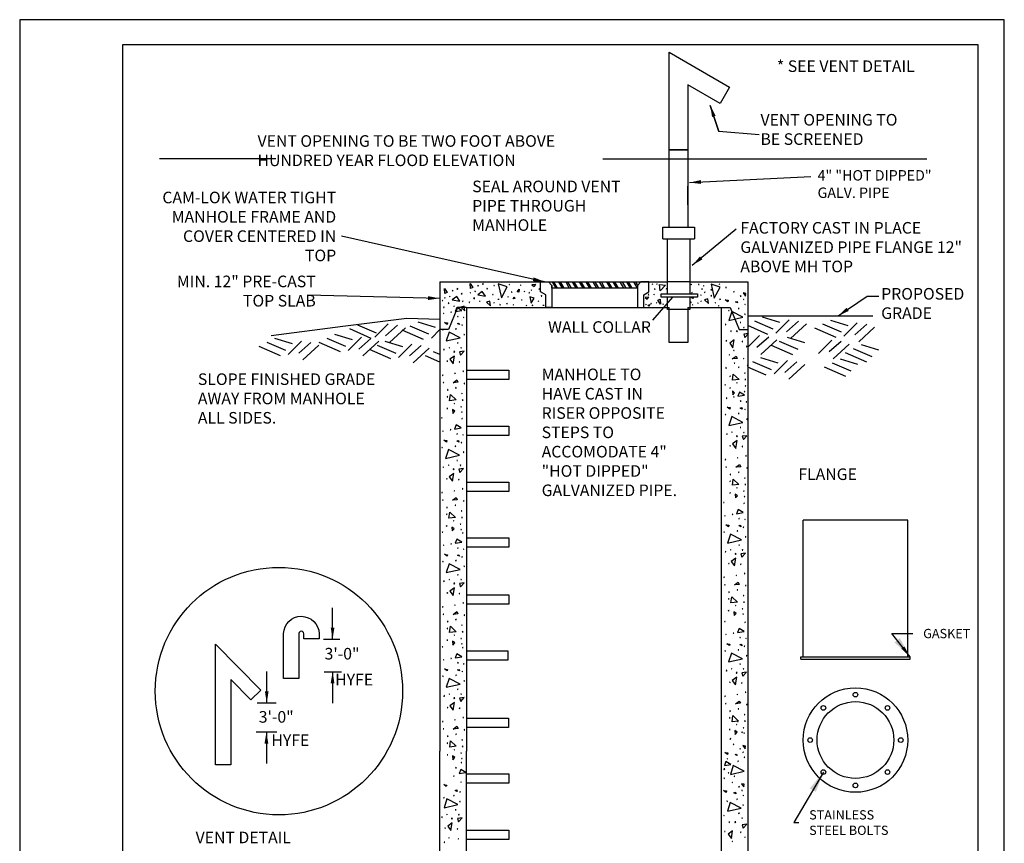
# Model space of a CAD drawing. Units: feet. Extents: x 1 to 9.5, y 1 to 12.
# Drawn here: x 1 to 9.5, y 4.9 to 12 of the extents above; entities that cross this region are included whole.
import ezdxf

# ---------------------------------------------------------------- set-up
doc = ezdxf.new("R2010")
doc.units = ezdxf.units.FT
doc.header["$LTSCALE"] = 100
doc.header["$MEASUREMENT"] = 0
doc.linetypes.add('ACAD_ISO03W100', pattern=[30, 12, -18])
for name, color, linetype in [('DETAIL', 1, 'Continuous'), ('EARTH', 1, 'Continuous'), ('GDS', 1, 'Continuous'), ('M', 1, 'Continuous'), ('OUTLINE', 254, 'ACAD_ISO03W100'), ('revisions', 7, 'Continuous'), ('STEP', 1, 'Continuous'), ('U', 1, 'Continuous')]:
    doc.layers.add(name, color=color, linetype=linetype)
doc.styles.get("Standard").update_dxf_attribs({"font": 'stylu.ttf', "height": 0.1})
doc.dimstyles.get("Standard").update_dxf_attribs({"dimtxt": 0.18, "dimasz": 0.18, "dimexe": 0.18, "dimexo": 0.0625, "dimgap": 0.09, "dimtad": 0, "dimtih": 1, "dimtoh": 1, "dimdec": 4, "dimzin": 0, "dimdsep": 46, "dimtxsty": 'Standard', "dimcen": 0.09, "dimadec": 0, "dimazin": 0, "dimtfac": 1, "dimtdec": 4, "dimtofl": 0, "dimtmove": 0, "dimatfit": 3, "dimfxl": 1, "dimtolj": 1, "dimtzin": 0, "dimarcsym": 0})

# ---------------------------------------------------------------- blocks, each defined once
blk = doc.blocks.new('EARTH-11')
at = {"layer": 'EARTH', "color": 7, "linetype": 'Continuous'}
for points in [[(17.83, 9.21), (13.81, 10.94)], [(19.27, 10.64), (15.52, 11.79)], [(21.26, 11.23), (18.39, 8.35)], [(23.29, 10.94), (20.7, 8.65)], [(16.68, 8.06), (12.08, 10.08)], [(25.01, 10.35), (21.56, 7.19)]]:
    blk.add_lwpolyline(points, dxfattribs=at)
blk = doc.blocks.new('EARTH-13')
at = {"layer": 'EARTH', "color": 7, "linetype": 'Continuous'}
for points in [[(21.26, 11.23), (18.39, 8.35)], [(23.29, 10.94), (20.7, 8.65)], [(25.01, 10.35), (21.56, 7.19)]]:
    blk.add_lwpolyline(points, dxfattribs=at)
blk = doc.blocks.new('EARTH-14')
at = {"layer": 'EARTH', "color": 7, "linetype": 'Continuous'}
for points in [[(17.83, 9.21), (13.81, 10.94)], [(16.68, 8.06), (12.08, 10.08)]]:
    blk.add_lwpolyline(points, dxfattribs=at)
blk = doc.blocks.new('STEP-44-3')
at = {"layer": 'STEP', "color": 7, "linetype": 'Continuous'}
blk.add_lwpolyline([(-9.18, -3.82), (-0.06, -3.82), (-0.06, -5.83), (-9.18, -5.83)], dxfattribs=at)
blk = doc.blocks.new('STEP-44-2')
at = {"layer": 'STEP', "color": 7, "linetype": 'Continuous'}
blk.add_lwpolyline([(-9.18, -4.16), (-0.06, -4.16), (-0.06, -6.17), (-9.18, -6.17)], dxfattribs=at)
blk = doc.blocks.new('STEP-44-4')
at = {"layer": 'STEP', "color": 7, "linetype": 'Continuous'}
blk.add_lwpolyline([(-9.17, -4.04), (-0.06, -4.04), (-0.06, -6.05), (-9.17, -6.05)], dxfattribs=at)
blk = doc.blocks.new('STEP-44-5')
at = {"layer": 'STEP', "color": 7, "linetype": 'Continuous'}
blk.add_lwpolyline([(-9.23, -3.97), (-0.12, -3.97), (-0.12, -5.98), (-9.23, -5.98)], dxfattribs=at)
blk = doc.blocks.new('STEP-44-6')
at = {"layer": 'STEP', "color": 7, "linetype": 'Continuous'}
blk.add_lwpolyline([(-8.95, -3.98), (0.16, -3.98), (0.16, -5.99), (-8.95, -5.99)], dxfattribs=at)
blk = doc.blocks.new('EARTH-12')
at = {"layer": 'EARTH', "color": 7, "linetype": 'Continuous'}
for points in [[(17.83, 9.21), (13.81, 10.94)], [(19.27, 10.64), (15.52, 11.79)], [(16.68, 8.06), (12.08, 10.08)]]:
    blk.add_lwpolyline(points, dxfattribs=at)
blk = doc.blocks.new('EARTH-17')
at = {"layer": 'EARTH', "color": 7, "linetype": 'Continuous'}
for points in [[(17.83, 9.21), (13.81, 10.94)], [(19.27, 10.64), (15.52, 11.79)], [(16.68, 8.06), (12.08, 10.08)]]:
    blk.add_lwpolyline(points, dxfattribs=at)
blk = doc.blocks.new('EARTH-16')
at = {"layer": 'EARTH', "color": 7, "linetype": 'Continuous'}
for points in [[(17.83, 9.21), (13.81, 10.94)], [(19.27, 10.64), (15.52, 11.79)], [(16.68, 8.06), (12.08, 10.08)]]:
    blk.add_lwpolyline(points, dxfattribs=at)
blk = doc.blocks.new('GDS-TEX-CONCRETE-177')
at = {"layer": 'GDS', "color": 7, "linetype": 'Continuous'}
for points in [[(20.13, 0.27), (20.04, 0.32), (19.95, 0.29), (20.13, 0.27)], [(24.51, 0.12), (24.41, 0.14), (24.36, 0.05), (24.51, 0.12)], [(22.77, -2.13), (24.19, -1.89), (23.1, -1.25), (22.77, -2.13)], [(20.35, -2.63), (20.35, -2.53), (20.25, -2.55), (20.35, -2.63)], [(21.92, -2.34), (21.95, -2.25), (21.85, -2.26), (21.92, -2.34)], [(23.45, -3.19), (23.36, -3.14), (23.29, -3.21), (23.45, -3.19)], [(24.67, -3.4), (24.57, -3.37), (24.54, -3.47), (24.67, -3.4)], [(20.19, -6.1), (20.13, -6.01), (20.06, -6.08), (20.19, -6.1)], [(20.46, -4.51), (21.12, -4.59), (21.02, -4.93), (20.46, -4.51)], [(23.03, -5.85), (22.93, -5.84), (22.88, -5.93), (23.03, -5.85)], [(23.27, -4.7), (23.6, -4.61), (23.69, -4.94), (23.27, -4.7)], [(24.36, -5.03), (24.26, -4.99), (24.24, -5.09), (24.36, -5.03)], [(20.84, -8.45), (23.83, -7.79), (21.45, -6.54), (20.84, -8.45)], [(24.79, -7.15), (24.75, -7.06), (24.66, -7.1), (24.79, -7.15)], [(20.42, -10.42), (20.43, -10.26), (20.29, -10.33), (20.42, -10.42)], [(21.55, -9.96), (21.52, -9.86), (21.45, -9.92), (21.55, -9.96)], [(23.44, -8.9), (23.34, -8.89), (23.25, -8.93), (23.44, -8.9)], [(24.12, -9.96), (24.05, -9.88), (23.99, -9.96), (24.12, -9.96)], [(22.61, -11.73), (21.64, -12.43), (22.34, -13.4), (22.61, -11.73)], [(22.68, -10.76), (22.47, -10.73), (22.55, -10.93), (22.68, -10.76)], [(23.95, -11.52), (24.72, -10.67), (23.72, -10.8), (23.95, -11.52)], [(21.19, -12.86), (21.1, -12.8), (21.01, -12.84), (21.19, -12.86)], [(23.81, -12.99), (23.71, -12.96), (23.66, -13.05), (23.81, -12.99)], [(20.16, -15.83), (20.06, -15.82), (20.04, -15.92), (20.16, -15.83)], [(22.32, -17.47), (23.15, -16.88), (23.38, -17.38), (22.32, -17.47)], [(22.75, -15.54), (22.79, -15.44), (22.68, -15.45), (22.75, -15.54)], [(24.55, -15.08), (24.55, -14.98), (24.45, -15), (24.55, -15.08)], [(20.33, -17.44), (20.24, -17.39), (20.17, -17.46), (20.33, -17.44)], [(21.27, -19.04), (21.11, -18.96), (21.12, -19.13), (21.27, -19.04)], [(23.03, -18.55), (22.93, -18.54), (22.88, -18.63), (23.03, -18.55)], [(24.83, -17.63), (24.73, -17.6), (24.7, -17.69), (24.83, -17.63)], [(21.17, -20.49), (21.07, -20.46), (21.05, -20.56), (21.17, -20.49)], [(21.58, -21.36), (21.78, -20.03), (23.01, -21.2), (21.58, -21.36)], [(24.32, -19.85), (24.28, -19.76), (24.18, -19.8), (24.32, -19.85)], [(24.48, -21.21), (24.38, -21.19), (24.28, -21.23), (24.48, -21.21)], [(21.2, -23.01), (21.09, -23.01), (21, -23.05), (21.2, -23.01)], [(22.29, -24.11), (22.67, -23.64), (22.2, -23.27), (22.29, -24.11)], [(22.62, -21.96), (22.6, -21.86), (22.53, -21.93), (22.62, -21.96)], [(24.12, -22.66), (24.05, -22.58), (23.99, -22.66), (24.12, -22.66)], [(24.27, -23.83), (24.22, -23.74), (24.14, -23.81), (24.27, -23.83)]]:
    blk.add_lwpolyline(points, dxfattribs=at)

msp = doc.modelspace()

# ---------------------------------------------------------------- linework, layer by layer
msp.add_line((6.4649, 9.4088), (6.6392, 9.6078))
at = {"linetype": 'Continuous'}
for points in [[(6.7857, 9.739), (6.5911, 9.739)], [(8.6662, 7.6819), (7.7639, 7.6819)], [(7.7639, 7.5783), (7.7639, 7.6819)], [(8.6662, 7.5783), (8.6662, 7.6819)], [(7.7639, 6.5046), (7.7639, 7.5783)], [(8.6662, 6.5046), (8.6662, 7.5783)], [(7.7439, 6.5046), (8.6862, 6.5046)], [(7.7439, 6.4846), (7.7439, 6.5046)], [(7.7439, 6.4846), (8.6862, 6.4846)], [(8.6862, 6.4846), (8.6862, 6.5046)]]:
    msp.add_lwpolyline(points, dxfattribs=at)
msp.add_lwpolyline([(6.5368, 9.6348), (6.8522, 9.6348), (6.8522, 9.6078), (6.5368, 9.6078)], close=True)
for centre, radius in [((8.215, 5.786), 0.4511), ((8.215, 6.1772), 0.02), ((8.215, 5.786), 0.3312), ((7.9384, 6.0626), 0.02), ((8.4916, 6.0626), 0.02), ((7.8239, 5.786), 0.02), ((8.6062, 5.786), 0.02), ((7.9384, 5.5094), 0.02), ((8.4916, 5.5094), 0.02), ((8.215, 5.3949), 0.02)]:
    msp.add_circle(centre, radius, dxfattribs=at)
at = {"layer": 'DETAIL', "color": 7, "linetype": 'Continuous'}
for p, q in [((2.6901, 5.5733), (2.6901, 6.6132)), ((2.6901, 6.6132), (3.0805, 6.2171)), ((2.8222, 6.3083), (2.8222, 5.5733)), ((2.8222, 6.3083), (2.9951, 6.1329)), ((2.9957, 6.1323), (3.0805, 6.2171)), ((2.8222, 5.5733), (2.6901, 5.5733))]:
    msp.add_line(p, q, dxfattribs=at)
at = {"layer": 'DETAIL', "color": 7, "linetype": 'Continuous', "flags": 128}
for points in [[(7.0345, 11.0351), (6.9618, 11.2605)], [(7.3839, 11.0072), (7.0345, 11.0351)]]:
    msp.add_lwpolyline(points, dxfattribs=at)
at = {"layer": 'DETAIL', "color": 7, "linetype": 'Continuous'}
for points in [[(3.2109, 10.7997), (2.2082, 10.7997)], [(6.0333, 10.7997), (8.8324, 10.7997)], [(3.623, 6.6567), (3.7648, 6.6567)], [(3.6275, 6.374), (3.7792, 6.374)], [(3.0503, 6.1073), (3.2154, 6.1073)], [(3.0413, 5.856), (3.2199, 5.856)]]:
    msp.add_lwpolyline(points, dxfattribs=at)
msp.add_lwpolyline([(3.2786, 6.7038, -0.977221), (3.5849, 6.7034), (3.5849, 6.6586), (3.4524, 6.6586), (3.4524, 6.7034, 1), (3.4108, 6.7038), (3.4108, 6.3176), (3.2786, 6.3176), (3.2786, 6.7038)], format="xyb", dxfattribs=at)
msp.add_circle((3.2379, 6.2079), 1.0675, dxfattribs=at)
at = {"layer": 'EARTH', "color": 7, "linetype": 'Continuous'}
for points in [[(4.5319, 9.2878), (4.3712, 9.3569)], [(4.5894, 9.3453), (4.4395, 9.3911)], [(7.4598, 9.2852), (7.2867, 9.3612)], [(7.5056, 9.331), (7.3449, 9.4001)], [(7.563, 9.3885), (7.4131, 9.4343)], [(7.6429, 9.4118), (7.528, 9.2969)], [(7.7237, 9.4001), (7.6205, 9.3086)], [(7.7928, 9.3768), (7.6546, 9.2502)], [(4.4861, 9.242), (4.3021, 9.3228)], [(4.6273, 9.3267), (4.5544, 9.2537)], [(7.3853, 9.2745), (7.2867, 9.1759)], [(4.2489, 9.1214), (4.0882, 9.1905)], [(4.3064, 9.1788), (4.1564, 9.2246)], [(4.3862, 9.2021), (4.2713, 9.0872)], [(4.467, 9.1905), (4.3638, 9.0989)], [(7.4661, 9.2628), (7.3628, 9.1712)], [(7.5352, 9.2395), (7.3969, 9.1129)], [(4.2031, 9.0756), (4.0191, 9.1564)], [(4.5362, 9.1671), (4.3979, 9.0406)], [(4.6273, 9.0469), (4.5036, 9.1012)], [(4.6273, 9.1119), (4.5728, 9.1353)], [(7.4903, 8.9791), (7.3296, 9.0482)], [(7.5478, 9.0366), (7.3978, 9.0824)], [(7.6276, 9.0599), (7.5127, 8.945)], [(7.7084, 9.0482), (7.6052, 8.9567)], [(7.7776, 9.0249), (7.6393, 8.8983)], [(7.4445, 8.9333), (7.2867, 9.0026)]]:
    msp.add_lwpolyline(points, dxfattribs=at)
at = {"layer": 'GDS', "color": 7, "linetype": 'Continuous'}
for points in [[(4.8878, 9.7235), (4.9113, 9.69), (4.8916, 9.6808), (4.8878, 9.7235)], [(4.9564, 9.7023), (4.9586, 9.7057), (4.9571, 9.7094), (4.9564, 9.7023)], [(4.9994, 9.717), (5.0025, 9.7233), (4.9955, 9.7228), (4.9994, 9.717)], [(5.0935, 9.7058), (5.0975, 9.7066), (5.0948, 9.7097), (5.0935, 9.7058)], [(5.1319, 9.7204), (5.1582, 9.6008), (5.2081, 9.6963), (5.1319, 9.7204)], [(5.2257, 9.7144), (5.2291, 9.7166), (5.2264, 9.7196), (5.2257, 9.7144)], [(5.3242, 9.707), (5.3273, 9.7096), (5.3242, 9.7122), (5.3242, 9.707)], [(5.4224, 9.7127), (5.441, 9.6978), (5.4559, 9.7164), (5.4224, 9.7127)], [(6.463, 9.7157), (6.4633, 9.7197), (6.4597, 9.7216), (6.463, 9.7157)], [(6.4996, 9.722), (6.4992, 9.7179), (6.5029, 9.7161), (6.4996, 9.722)], [(6.5231, 9.717), (6.5765, 9.709), (6.5297, 9.6597), (6.5231, 9.717)], [(6.7955, 9.7134), (6.7989, 9.7157), (6.7961, 9.7187), (6.7955, 9.7134)], [(6.8612, 9.7194), (6.8604, 9.7154), (6.8644, 9.7148), (6.8612, 9.7194)], [(6.9029, 9.7022), (6.9068, 9.703), (6.9042, 9.7061), (6.9029, 9.7022)], [(6.9695, 9.7177), (6.9958, 9.5982), (7.0457, 9.6936), (6.9695, 9.7177)], [(7.0407, 9.7158), (7.0417, 9.7198), (7.0381, 9.7217), (7.0407, 9.7158)], [(7.098, 9.6872), (7.0981, 9.6913), (7.0941, 9.6905), (7.098, 9.6872)], [(4.667, 9.6802), (4.6905, 9.6466), (4.6707, 9.6374), (4.667, 9.6802)], [(4.7128, 9.6086), (4.7132, 9.6126), (4.7096, 9.6145), (4.7128, 9.6086)], [(4.8005, 9.5731), (4.7726, 9.6121), (4.7336, 9.5842), (4.8005, 9.5731)], [(4.7356, 9.6589), (4.7378, 9.6623), (4.7363, 9.6661), (4.7356, 9.6589)], [(4.7786, 9.6736), (4.7817, 9.6799), (4.7746, 9.6795), (4.7786, 9.6736)], [(4.8125, 9.6347), (4.8188, 9.6343), (4.816, 9.6399), (4.8125, 9.6347)], [(4.8889, 9.6442), (4.8927, 9.6428), (4.8921, 9.6468), (4.8889, 9.6442)], [(4.9336, 9.652), (4.934, 9.656), (4.9304, 9.6578), (4.9336, 9.652)], [(5.0213, 9.6164), (4.9935, 9.6554), (4.9544, 9.6276), (5.0213, 9.6164)], [(5.0334, 9.678), (5.0396, 9.6776), (5.0368, 9.6832), (5.0334, 9.678)], [(5.0823, 9.6286), (5.0863, 9.6294), (5.0836, 9.6325), (5.0823, 9.6286)], [(5.2144, 9.6058), (5.2178, 9.608), (5.2151, 9.611), (5.2144, 9.6058)], [(5.2484, 9.6475), (5.2487, 9.6515), (5.2451, 9.6533), (5.2484, 9.6475)], [(5.2699, 9.608), (5.2736, 9.595), (5.2606, 9.5913), (5.2699, 9.608)], [(5.3127, 9.6748), (5.3096, 9.6484), (5.296, 9.6525), (5.3127, 9.6748)], [(5.357, 9.6523), (5.3578, 9.6563), (5.3538, 9.6569), (5.357, 9.6523)], [(5.3966, 9.6442), (5.4004, 9.6428), (5.3998, 9.6468), (5.3966, 9.6442)], [(5.4051, 9.6101), (5.4147, 9.5534), (5.4403, 9.5971), (5.4051, 9.6101)], [(5.4157, 9.6664), (5.4197, 9.6664), (5.4189, 9.6703), (5.4157, 9.6664)], [(5.4839, 9.6735), (5.4861, 9.677), (5.4846, 9.6807), (5.4839, 9.6735)], [(5.5027, 9.6148), (5.5065, 9.6164), (5.5047, 9.62), (5.5027, 9.6148)], [(6.3991, 9.6032), (6.4177, 9.5883), (6.4326, 9.6069), (6.3991, 9.6032)], [(6.4318, 9.6295), (6.4256, 9.6299), (6.4284, 9.6243), (6.4318, 9.6295)], [(6.4742, 9.6277), (6.4781, 9.6285), (6.4755, 9.6316), (6.4742, 9.6277)], [(6.4823, 9.6731), (6.4825, 9.6772), (6.481, 9.6809), (6.4823, 9.6731)], [(6.5522, 9.6062), (6.5532, 9.6078)], [(6.5523, 9.6078), (6.5522, 9.6062)], [(6.5831, 9.6742), (6.5845, 9.6781), (6.5805, 9.6788), (6.5831, 9.6742)], [(6.8147, 9.6078), (6.8132, 9.5954), (6.7997, 9.5995), (6.8058, 9.6078)], [(6.801, 9.6442), (6.8048, 9.6428), (6.8042, 9.6468), (6.801, 9.6442)], [(6.8796, 9.6245), (6.8834, 9.623), (6.8828, 9.6271), (6.8796, 9.6245)], [(6.8883, 9.6735), (6.8905, 9.677), (6.889, 9.6807), (6.8883, 9.6735)], [(6.9722, 9.6137), (6.9732, 9.6223), (6.9653, 9.6189), (6.9722, 9.6137)], [(6.9679, 9.6691), (6.9741, 9.6687), (6.9714, 9.6743), (6.9679, 9.6691)], [(7.166, 9.6502), (7.1674, 9.654), (7.1634, 9.6534), (7.166, 9.6502)], [(7.2272, 9.6162), (7.2237, 9.6183), (7.2207, 9.6156), (7.2272, 9.6162)], [(7.2657, 9.6159), (7.2692, 9.6394), (7.2457, 9.643), (7.2657, 9.6159)], [(4.6593, 9.518), (4.6634, 9.518), (4.6626, 9.5219), (4.6593, 9.518)], [(4.668, 9.6009), (4.6718, 9.5994), (4.6713, 9.6035), (4.668, 9.6009)], [(4.7046, 9.5497), (4.7057, 9.5583), (4.6977, 9.5549), (4.7046, 9.5497)], [(4.7502, 9.5252), (4.7511, 9.5292), (4.7476, 9.5311), (4.7502, 9.5252)], [(4.8088, 9.5198), (4.8429, 9.4888), (4.8375, 9.5289), (4.8088, 9.5198)], [(4.8801, 9.5614), (4.8842, 9.5613), (4.8834, 9.5653), (4.8801, 9.5614)], [(4.9254, 9.5931), (4.9265, 9.6017), (4.9185, 9.5983), (4.9254, 9.5931)], [(4.971, 9.5686), (4.972, 9.5725), (4.9684, 9.5745), (4.971, 9.5686)], [(5.0296, 9.5632), (5.0637, 9.5321), (5.0583, 9.5723), (5.0296, 9.5632)], [(5.0922, 9.5562), (5.0953, 9.5588), (5.0922, 9.5614), (5.0922, 9.5562)], [(5.1344, 9.5834), (5.1347, 9.5874), (5.1331, 9.5912), (5.1344, 9.5834)], [(5.1486, 9.5378), (5.15, 9.5416), (5.146, 9.5424), (5.1486, 9.5378)], [(5.2043, 9.5484), (5.208, 9.55), (5.2063, 9.5536), (5.2043, 9.5484)], [(5.2622, 9.536), (5.2636, 9.5398), (5.2596, 9.5406), (5.2622, 9.536)], [(5.3339, 9.5812), (5.3359, 9.5847), (5.3332, 9.5877), (5.3339, 9.5812)], [(5.3749, 9.5315), (5.3761, 9.5354), (5.3723, 9.5367), (5.3749, 9.5315)], [(5.4266, 9.5322), (5.4268, 9.5362), (5.4253, 9.54), (5.4266, 9.5322)], [(5.4787, 9.5686), (5.4797, 9.5725), (5.4761, 9.5745), (5.4787, 9.5686)], [(5.5221, 9.5321), (5.5228, 9.5361), (5.5214, 9.54), (5.5221, 9.5321)], [(6.4089, 9.5448), (6.4058, 9.5422), (6.4089, 9.5396), (6.4089, 9.5448)], [(6.4305, 9.5253), (6.4268, 9.5383), (6.4398, 9.542), (6.4305, 9.5253)], [(6.4497, 9.5501), (6.4531, 9.5523), (6.4503, 9.5553), (6.4497, 9.5501)], [(6.4966, 9.5562), (6.4997, 9.5588), (6.4966, 9.5614), (6.4966, 9.5562)], [(6.5325, 9.5463), (6.509, 9.5798), (6.5287, 9.589), (6.5325, 9.5463)], [(6.5544, 9.542), (6.5551, 9.546), (6.5538, 9.5498), (6.5544, 9.542)], [(6.7922, 9.5614), (6.7963, 9.5613), (6.7955, 9.5653), (6.7922, 9.5614)], [(6.8124, 9.5403), (6.8086, 9.5417), (6.8092, 9.5377), (6.8124, 9.5403)], [(6.8529, 9.5542), (6.857, 9.5541), (6.8562, 9.5581), (6.8529, 9.5542)], [(6.8831, 9.5686), (6.8841, 9.5725), (6.8805, 9.5745), (6.8831, 9.5686)], [(6.913, 9.5829), (6.9471, 9.5519), (6.9417, 9.592), (6.913, 9.5829)], [(7.0043, 9.5562), (7.0074, 9.5588), (7.0043, 9.5614), (7.0043, 9.5562)], [(7.0353, 9.5342), (7.0332, 9.5307), (7.036, 9.5277), (7.0353, 9.5342)], [(7.0465, 9.5834), (7.0468, 9.5874), (7.0452, 9.5912), (7.0465, 9.5834)], [(7.0906, 9.5843), (7.117, 9.5811), (7.1129, 9.5676), (7.0906, 9.5843)], [(7.1797, 9.5657), (7.1927, 9.5694), (7.1965, 9.5564), (7.1797, 9.5657)], [(7.2527, 9.5863), (7.2488, 9.5875), (7.2475, 9.5837), (7.2527, 9.5863)], [(7.2634, 9.5428), (7.2596, 9.5442), (7.2589, 9.5402), (7.2634, 9.5428)], [(7.1246, 9.491), (7.1223, 9.4944), (7.1193, 9.4917), (7.1246, 9.491)], [(7.123, 9.4062), (7.2426, 9.4325), (7.1472, 9.4823), (7.123, 9.4062)], [(7.2103, 9.51), (7.2063, 9.5104), (7.2045, 9.5068), (7.2103, 9.51)], [(7.2618, 9.4579), (7.2603, 9.4616), (7.2566, 9.4599), (7.2618, 9.4579)], [(7.0955, 9.3692), (7.0946, 9.3731), (7.0915, 9.3705), (7.0955, 9.3692)], [(7.2269, 9.388), (7.2228, 9.3883), (7.219, 9.3867), (7.2269, 9.388)], [(7.1412, 9.3094), (7.1416, 9.3156), (7.136, 9.3129), (7.1412, 9.3094)], [(7.1965, 9.3137), (7.1879, 9.3147), (7.1913, 9.3068), (7.1965, 9.3137)], [(7.254, 9.3458), (7.2514, 9.3489), (7.2488, 9.3458), (7.254, 9.3458)], [(7.2605, 9.2599), (7.2916, 9.294), (7.2514, 9.2886), (7.2605, 9.2599)], [(7.1044, 9.2298), (7.101, 9.232), (7.0972, 9.2304), (7.1044, 9.2298)], [(7.1687, 9.2372), (7.1297, 9.2094), (7.1575, 9.1703), (7.1687, 9.2372)], [(7.2416, 9.2246), (7.2377, 9.2256), (7.2358, 9.222), (7.2416, 9.2246)], [(7.2767, 9.1786), (7.2767, 9.1827), (7.2727, 9.1819), (7.2767, 9.1786)], [(7.1287, 9.1081), (7.1247, 9.1089), (7.1242, 9.1048), (7.1287, 9.1081)], [(7.1513, 9.075), (7.1849, 9.0985), (7.1941, 9.0787), (7.1513, 9.075)], [(7.166, 9.1425), (7.1674, 9.1463), (7.1634, 9.1457), (7.166, 9.1425)], [(7.1734, 9.0376), (7.1699, 9.0396), (7.1668, 9.0369), (7.1734, 9.0376)], [(7.2527, 9.0786), (7.2488, 9.0798), (7.2475, 9.076), (7.2527, 9.0786)], [(7.2845, 9.0176), (7.2819, 9.0207), (7.2793, 9.0176), (7.2845, 9.0176)], [(7.1031, 8.9962), (7.0968, 8.9994), (7.0973, 8.9923), (7.1031, 8.9962)], [(7.136, 8.9246), (7.1322, 8.926), (7.1314, 8.922), (7.136, 8.9246)], [(7.1524, 8.8898), (7.1604, 8.9432), (7.2098, 8.8963), (7.1524, 8.8898)], [(7.2103, 9.0023), (7.2063, 9.0027), (7.2045, 8.9991), (7.2103, 9.0023)], [(7.2618, 8.9502), (7.2603, 8.9539), (7.2566, 8.9521), (7.2618, 8.9502)], [(7.1942, 8.8659), (7.1934, 8.8699), (7.1903, 8.8672), (7.1942, 8.8659)], [(7.2682, 8.8959), (7.2642, 8.8966), (7.2604, 8.8953), (7.2682, 8.8959)], [(7.1371, 8.8238), (7.133, 8.824), (7.1293, 8.8225), (7.1371, 8.8238)], [(7.1559, 8.764), (7.1708, 8.7825), (7.1522, 8.7974), (7.1559, 8.764)], [(7.2601, 8.7912), (7.2579, 8.7946), (7.2549, 8.7918), (7.2601, 8.7912)], [(7.2033, 5.9466), (7.1998, 5.9538), (7.1954, 5.9471), (7.2033, 5.9466)], [(7.1382, 5.7982), (7.1332, 5.7967), (7.1334, 5.7915), (7.1382, 5.7982)], [(7.2407, 5.8542), (7.2355, 5.8543), (7.2339, 5.8493), (7.2407, 5.8542)], [(7.1623, 5.7451), (7.1637, 5.7489), (7.1597, 5.7484), (7.1623, 5.7451)], [(7.2235, 5.7111), (7.22, 5.7132), (7.217, 5.7105), (7.2235, 5.7111)], [(7.262, 5.7108), (7.2655, 5.7344), (7.242, 5.7379), (7.262, 5.7108)], [(7.0869, 5.6792), (7.1133, 5.676), (7.1092, 5.6625), (7.0869, 5.6792)], [(7.1106, 5.6241), (7.1079, 5.6271), (7.1066, 5.6233), (7.1106, 5.6241)], [(7.176, 5.6606), (7.189, 5.6643), (7.1928, 5.6513), (7.176, 5.6606)], [(7.249, 5.6812), (7.2451, 5.6825), (7.2438, 5.6786), (7.249, 5.6812)], [(7.2598, 5.6377), (7.2559, 5.6391), (7.2552, 5.6351), (7.2598, 5.6377)], [(4.7698, 5.5463), (4.7664, 5.5485), (4.7626, 5.5469), (4.7698, 5.5463)], [(4.7946, 5.4962), (4.8513, 5.5058), (4.8076, 5.5314), (4.7946, 5.4962)], [(4.8173, 5.5922), (4.8133, 5.5932), (4.8114, 5.5896), (4.8173, 5.5922)], [(7.086, 5.5366), (7.0789, 5.5361), (7.0828, 5.5302), (7.086, 5.5366)], [(7.0838, 5.5653), (7.1404, 5.575), (7.0968, 5.6005), (7.0838, 5.5653)], [(7.1209, 5.5859), (7.1186, 5.5893), (7.1156, 5.5866), (7.1209, 5.5859)], [(7.136, 5.4897), (7.2556, 5.516), (7.1602, 5.5659), (7.136, 5.4897)], [(7.2066, 5.605), (7.2026, 5.6053), (7.2008, 5.6017), (7.2066, 5.605)], [(4.7517, 5.4752), (4.7482, 5.4773), (4.7452, 5.4746), (4.7517, 5.4752)], [(7.084, 5.4529), (7.0841, 5.457), (7.0801, 5.4562), (7.084, 5.4529)], [(7.1226, 5.5032), (7.1192, 5.5054), (7.1155, 5.5039), (7.1226, 5.5032)], [(7.1746, 5.4729), (7.1707, 5.4738), (7.1688, 5.4702), (7.1746, 5.4729)], [(4.6608, 5.4011), (4.6872, 5.398), (4.6831, 5.3844), (4.6608, 5.4011)], [(4.7608, 5.352), (4.7738, 5.3557), (4.7775, 5.3427), (4.7608, 5.352)], [(4.8122, 5.4238), (4.8083, 5.425), (4.807, 5.4212), (4.8122, 5.4238)], [(7.152, 5.4159), (7.1534, 5.4197), (7.1494, 5.4191), (7.152, 5.4159)], [(7.2132, 5.3819), (7.2097, 5.3839), (7.2067, 5.3812), (7.2132, 5.3819)], [(7.2516, 5.3816), (7.2552, 5.4051), (7.2317, 5.4087), (7.2516, 5.3816)], [(4.6652, 5.2872), (4.663, 5.2906), (4.66, 5.2879), (4.6652, 5.2872)], [(4.6636, 5.2024), (4.7832, 5.2287), (4.6878, 5.2785), (4.6636, 5.2024)], [(4.751, 5.3063), (4.7469, 5.3066), (4.7451, 5.303), (4.751, 5.3063)], [(4.8041, 5.339), (4.8002, 5.3404), (4.7995, 5.3364), (4.8041, 5.339)], [(7.0765, 5.35), (7.1029, 5.3468), (7.0988, 5.3333), (7.0765, 5.35)], [(7.1657, 5.3314), (7.1787, 5.3351), (7.1824, 5.3221), (7.1657, 5.3314)], [(7.1963, 5.2757), (7.1923, 5.2761), (7.1904, 5.2725), (7.1963, 5.2757)], [(7.2387, 5.352), (7.2348, 5.3532), (7.2335, 5.3494), (7.2387, 5.352)], [(7.2494, 5.3085), (7.2456, 5.3099), (7.2448, 5.3059), (7.2494, 5.3085)], [(4.8024, 5.2541), (4.8009, 5.2579), (4.7972, 5.2561), (4.8024, 5.2541)], [(7.1105, 5.2567), (7.1083, 5.2601), (7.1053, 5.2573), (7.1105, 5.2567)], [(7.109, 5.1719), (7.2286, 5.1982), (7.1331, 5.248), (7.109, 5.1719)], [(7.2478, 5.2236), (7.2462, 5.2273), (7.2426, 5.2255), (7.2478, 5.2236)], [(4.6477, 5.1182), (4.6481, 5.1244), (4.6425, 5.1216), (4.6477, 5.1182)], [(4.6917, 5.142), (4.6909, 5.146), (4.6878, 5.1433), (4.6917, 5.142)], [(4.7371, 5.1099), (4.7285, 5.1109), (4.7319, 5.103), (4.7371, 5.1099)], [(4.7675, 5.1842), (4.7634, 5.1845), (4.7597, 5.1829), (4.7675, 5.1842)], [(4.7877, 5.0794), (4.8187, 5.1135), (4.7785, 5.1081), (4.7877, 5.0794)], [(4.7946, 5.142), (4.792, 5.1451), (4.7894, 5.142), (4.7946, 5.142)], [(7.0814, 5.1348), (7.0806, 5.1388), (7.0775, 5.1361), (7.0814, 5.1348)], [(7.2128, 5.1537), (7.2088, 5.1539), (7.205, 5.1524), (7.2128, 5.1537)], [(7.24, 5.1115), (7.2374, 5.1146), (7.2348, 5.1115), (7.24, 5.1115)], [(4.6773, 5.026), (4.6739, 5.0282), (4.6701, 5.0267), (4.6773, 5.026)], [(4.7344, 5.0711), (4.6954, 5.0433), (4.7233, 5.0042), (4.7344, 5.0711)], [(4.7822, 5.0208), (4.7783, 5.0218), (4.7764, 5.0182), (4.7822, 5.0208)], [(7.1271, 5.0751), (7.1275, 5.0813), (7.1219, 5.0786), (7.1271, 5.0751)], [(7.1825, 5.0794), (7.1739, 5.0804), (7.1773, 5.0725), (7.1825, 5.0794)], [(7.2465, 5.0256), (7.2775, 5.0597), (7.2374, 5.0543), (7.2465, 5.0256)], [(4.7066, 4.9387), (4.7081, 4.9425), (4.704, 4.9419), (4.7066, 4.9387)], [(4.7895, 4.9299), (4.7895, 4.934), (4.7855, 4.9332), (4.7895, 4.9299)], [(7.0903, 4.9955), (7.0869, 4.9977), (7.0832, 4.9961), (7.0903, 4.9955)], [(7.1546, 5.0029), (7.1156, 4.975), (7.1435, 4.936), (7.1546, 5.0029)], [(7.2276, 4.9903), (7.2236, 4.9912), (7.2217, 4.9877), (7.2276, 4.9903)], [(7.2626, 4.9443), (7.2627, 4.9484), (7.2587, 4.9476), (7.2626, 4.9443)], [(4.6694, 4.9043), (4.6654, 4.9051), (4.6648, 4.901), (4.6694, 4.9043)], [(7.152, 4.9081), (7.1534, 4.912), (7.1494, 4.9114), (7.152, 4.9081)]]:
    msp.add_lwpolyline(points, dxfattribs=at)
at = {"layer": 'M', "color": 7, "linetype": 'Continuous'}
for p, q in [((6.5511, 10.211), (6.8252, 10.211)), ((6.5511, 10.1107), (6.5511, 10.211)), ((6.8252, 10.211), (6.8253, 10.1107)), ((6.5511, 10.1107), (6.8253, 10.1107)), ((6.5911, 9.6348), (6.5911, 10.1107)), ((6.7854, 10.1107), (6.7858, 9.6348)), ((4.6273, 9.739), (6.5911, 9.739)), ((4.6273, 9.739), (4.6273, 5.69)), ((6.7857, 9.739), (7.2867, 9.739)), ((7.2867, 9.739), (7.2867, 9.6129)), ((6.5911, 9.5002), (6.5911, 9.6078)), ((6.7858, 9.6078), (6.7859, 9.5002)), ((7.2867, 9.6129), (7.2867, 9.4647)), ((4.8575, 9.5171), (6.608, 9.5171)), ((4.8575, 9.5171), (4.8575, 5.69)), ((6.7859, 9.5002), (6.5911, 9.5002)), ((6.769, 9.5171), (7.0565, 9.5171)), ((7.0565, 9.5171), (7.0565, 9.4647)), ((7.0565, 9.4647), (7.0565, 5.69)), ((7.2867, 9.4647), (7.2867, 5.69)), ((3.7909, 9.3526), (3.1706, 9.2727)), ((4.343, 9.4217), (3.7909, 9.3526)), ((4.6273, 9.4152), (4.343, 9.4217)), ((4.6256, 3.578), (4.6256, 5.69)), ((4.8575, 3.8442), (4.8575, 5.69)), ((7.0565, 5.69), (7.0565, 3.8442)), ((7.2867, 5.69), (7.2867, 3.578))]:
    msp.add_line(p, q, dxfattribs=at)
for points in [[(6.7684, 11.4379), (6.768, 10.8786), (6.6068, 10.8786), (6.6065, 11.7187), (7.1284, 11.4174), (7.0472, 11.2769), (6.7684, 11.4379)], [(6.608, 10.211), (6.608, 10.4257), (6.6068, 10.8786), (6.768, 10.8786), (6.7693, 10.4042), (6.768, 10.5649), (6.7683, 10.211)], [(5.497, 9.739), (5.5647, 9.739), (5.5952, 9.7085), (5.5952, 9.5171), (5.5407, 9.5171), (5.5407, 9.6262), (5.497, 9.6518), (5.497, 9.739)], [(5.5952, 9.6845), (5.5952, 9.7085), (5.5647, 9.739), (6.3633, 9.739), (6.3328, 9.7085), (6.3328, 9.6845)], [(5.5961, 9.739), (5.6275, 9.6845)], [(5.6097, 9.739), (5.6411, 9.6845)], [(5.6861, 9.6845), (5.6547, 9.739)], [(5.7003, 9.6845), (5.6689, 9.739)], [(5.7133, 9.739), (5.7448, 9.6845)], [(5.7298, 9.739), (5.7613, 9.6845)], [(5.8034, 9.6845), (5.7719, 9.739)], [(5.8187, 9.6845), (5.7872, 9.739)], [(5.8306, 9.739), (5.862, 9.6845)], [(5.8455, 9.739), (5.877, 9.6845)], [(5.9207, 9.6845), (5.8892, 9.739)], [(5.9361, 9.6845), (5.9047, 9.739)], [(5.9478, 9.739), (5.9793, 9.6845)], [(5.9639, 9.739), (5.9953, 9.6845)], [(6.0379, 9.6845), (6.0065, 9.739)], [(6.0527, 9.6845), (6.0213, 9.739)], [(6.0651, 9.739), (6.0965, 9.6845)], [(6.0805, 9.739), (6.1119, 9.6845)], [(6.1552, 9.6845), (6.1237, 9.739)], [(6.1702, 9.6845), (6.1388, 9.739)], [(6.1823, 9.739), (6.2138, 9.6845)], [(6.2006, 9.739), (6.232, 9.6845)], [(6.2724, 9.6845), (6.241, 9.739)], [(6.2886, 9.6845), (6.2571, 9.739)], [(6.2996, 9.739), (6.331, 9.6845)], [(6.3169, 9.7366), (6.335, 9.7052)], [(6.431, 9.739), (6.3633, 9.739), (6.3328, 9.7085), (6.3328, 9.5171), (6.3873, 9.5171), (6.3873, 9.6262), (6.431, 9.6518), (6.431, 9.739)], [(6.3601, 9.7357), (6.3582, 9.739)], [(6.3328, 9.6845), (5.5952, 9.6845)], [(6.9173, 9.6483), (6.9134, 9.6497), (6.9127, 9.6457), (6.9173, 9.6483)], [(4.8575, 9.5171), (4.7792, 9.5171), (4.7031, 9.3263), (4.6302, 9.3263)], [(6.769, 9.5171), (6.7693, 9.2145), (6.608, 9.2145), (6.608, 9.5171)], [(7.0565, 9.5171), (7.1348, 9.5171), (7.2109, 9.3263), (7.2839, 9.3263)], [(7.2867, 9.445), (8.3647, 9.445)]]:
    msp.add_lwpolyline(points, dxfattribs=at)
at = {"layer": 'OUTLINE'}
for p, q in [((9.5, 12), (1, 12)), ((1, 12), (1, 1)), ((9.5, 1), (9.5, 12))]:
    msp.add_line(p, q, dxfattribs=at)
at = {"layer": 'revisions'}
msp.add_lwpolyline([(8.3152, 9.6157), (8.4175, 9.6157)], dxfattribs=at)
at = {"layer": 'STEP', "color": 7, "linetype": 'Continuous'}
for points in [[(4.8575, 6.5556), (5.2147, 6.5556), (5.2147, 6.4752), (4.8575, 6.4752)], [(4.8575, 5.9751), (5.2208, 5.9751), (5.2208, 5.8948), (4.8575, 5.8948)], [(4.8589, 5.4931), (5.2233, 5.4931), (5.2233, 5.4127), (4.8589, 5.4127)], [(4.8589, 5.0092), (5.2233, 5.0092), (5.2233, 4.9288), (4.8589, 4.9288)]]:
    msp.add_lwpolyline(points, dxfattribs=at)
at = {"layer": 'U', "color": 7, "linetype": 'Continuous'}
msp.add_lwpolyline([(1.8863, 11.7832), (1.8863, 1.1703), (9.2748, 1.1703), (9.2748, 11.7832), (1.8863, 11.7832)], dxfattribs=at)

# ---------------------------------------------------------------- block references
at = {"layer": 'EARTH', "xscale": 0.03997809660343599, "yscale": 0.03997809660343599, "zscale": 0.03997809660343599}
for name, p in [('EARTH-14', (3.3662, 8.9289)), ('EARTH-13', (3.3303, 8.9271)), ('EARTH-11', (7.3808, 8.9351)), ('EARTH-11', (3.1014, 8.8122)), ('EARTH-11', (2.5835, 8.778)), ('EARTH-12', (7.0082, 8.7861)), ('EARTH-13', (7.1599, 8.7879)), ('EARTH-17', (7.6456, 8.7233)), ('EARTH-16', (7.4661, 8.5994))]:
    msp.add_blockref(name, p, dxfattribs=at)
at = {"layer": 'GDS', "xscale": 0.03997809660343599, "yscale": 0.03997809660343599, "zscale": 0.03997809660343599}
for p in [(3.8489, 9.5671), (6.2897, 8.838), (3.8433, 8.5537), (6.2778, 7.8233), (3.8489, 7.5683), (6.2865, 6.7975), (3.8494, 6.5792)]:
    msp.add_blockref('GDS-TEX-CONCRETE-177', p, dxfattribs=at)
at = {"layer": 'STEP', "xscale": 0.03997809660343599, "yscale": 0.03997809660343599, "zscale": 0.03997809660343599}
for name, p in [('STEP-44-6', (5.2154, 9.137)), ('STEP-44-5', (5.2267, 8.6529)), ('STEP-44-4', (5.2242, 8.1716)), ('STEP-44-3', (5.2242, 7.684)), ('STEP-44-2', (5.2242, 7.2061))]:
    msp.add_blockref(name, p, dxfattribs=at)

# ---------------------------------------------------------------- texts
at = {"linetype": 'Continuous'}
msp.add_text('FLANGE', height=0.09995, dxfattribs=at).set_placement((7.7224, 8.0292))
at = {"insert": (7.8878, 10.7024), "char_height": 0.09, "width": 1.2045, "attachment_point": 1}
msp.add_mtext('4" "HOT DIPPED" GALV. PIPE', dxfattribs=at)
at = {"linetype": 'Continuous', "attachment_point": 4}
for s, insert, char_height in [('\\A1;GASKET', (8.7996, 6.7046), 0.07996), ('\\A1;STAINLESS\\PSTEEL BOLTS', (7.8154, 5.0738), 0.079956)]:
    msp.add_mtext(s, dxfattribs=dict(at, insert=insert, char_height=char_height))
at = {"layer": 'DETAIL', "color": 7}
for s, p in [('* SEE VENT DETAIL', (7.5367, 11.5492)), ('3\'-0"', (3.632, 6.4806)), ('HYFE', (3.7236, 6.2571)), ('3\'-0"', (3.0638, 5.9357)), ('HYFE', (3.1733, 5.7346)), ('VENT DETAIL', (2.5188, 4.8957))]:
    msp.add_text(s, height=0.1, dxfattribs=at).set_placement(p)
at = {"layer": 'DETAIL', "color": 7, "char_height": 0.1}
for s, insert, width, attachment_point in [('VENT OPENING TO BE SCREENED', (7.3953, 11.1867), 1.240703, 1), ('VENT OPENING TO BE TWO FOOT ABOVE HUNDRED YEAR FLOOD ELEVATION', (3.0534, 11.0036), 2.782723, 1), ('SEAL AROUND VENT PIPE THROUGH MANHOLE', (4.9066, 10.6117), 1.394656, 1), ('CAM-LOK WATER TIGHT MANHOLE FRAME AND COVER CENTERED IN TOP', (3.7323, 10.5163), 1.614129, 3), ('PROPOSED GRADE', (8.4373, 9.6853), 0.762152, 1), ('SLOPE FINISHED GRADE AWAY FROM MANHOLE ALL SIDES.', (2.5383, 8.949), 1.626867, 1), ('MANHOLE TO  HAVE CAST IN  RISER OPPOSITE  STEPS TO ACCOMODATE 4" "HOT DIPPED"  GALVANIZED PIPE.', (5.5061, 8.9903), 1.222694, 1)]:
    msp.add_mtext(s, dxfattribs=dict(at, insert=insert, width=width, attachment_point=attachment_point))
at = {"layer": 'DETAIL', "color": 7, "insert": (3.5556, 9.7924), "char_height": 0.1, "attachment_point": 3}
msp.add_mtext('MIN. 12" PRE-CAST\\PTOP SLAB', dxfattribs=at)
at = {"layer": 'M', "color": 7}
msp.add_text('WALL COLLAR', height=0.1, dxfattribs=at).set_placement((5.5615, 9.2988))
at = {"layer": 'M', "color": 7, "insert": (7.2212, 10.2546), "char_height": 0.1, "width": 1.921303, "attachment_point": 1}
msp.add_mtext('FACTORY CAST IN PLACE  GALVANIZED PIPE FLANGE 12" ABOVE MH TOP', dxfattribs=at)
at = {"layer": 'revisions', "char_height": 0.1, "attachment_point": 4}
for insert in [(9.2604, 9.9607), (9.1279, 9.7679)]:
    msp.add_mtext('\\A1;', dxfattribs=dict(at, insert=insert))

# ---------------------------------------------------------------- leaders
at = {"linetype": 'Continuous', "annotation_type": 0, "has_hookline": 1, "hookline_direction": 0}
for points, text_width in [([(8.6862, 6.5046), (8.5296, 6.7046), (8.7096, 6.7046)], 0.4182), ([(7.9384, 5.5094), (7.6824, 5.0738), (7.7254, 5.0738)], 0.705)]:
    msp.add_leader(points, dimstyle='Standard', override={"dimtxt": 2}, dxfattribs=dict(at, text_width=text_width))
at = {"layer": 'revisions'}
for points in [[(6.9618, 11.2605), (7.0345, 11.0351)], [(6.7818, 10.5949), (7.8285, 10.6484)], [(5.5309, 9.739), (3.7775, 10.1339)], [(6.8067, 9.8814), (7.1847, 10.1971)], [(4.6254, 9.5961), (3.486, 9.6232)], [(8.0653, 9.445), (8.3152, 9.6157)], [(3.7011, 6.6567), (3.7011, 6.9275)], [(8.6862, 6.5046), (8.5296, 6.7046)], [(3.1328, 6.1073), (3.1328, 6.3781)], [(3.7011, 6.374), (3.7011, 6.1032)], [(3.1301, 5.8548), (3.1301, 5.584)]]:
    msp.add_leader(points, dimstyle='Standard', override={"dimscale": 1, "dimtxt": 0.1, "dimasz": 0.1}, dxfattribs=at)

doc.saveas('drawing.dxf')
